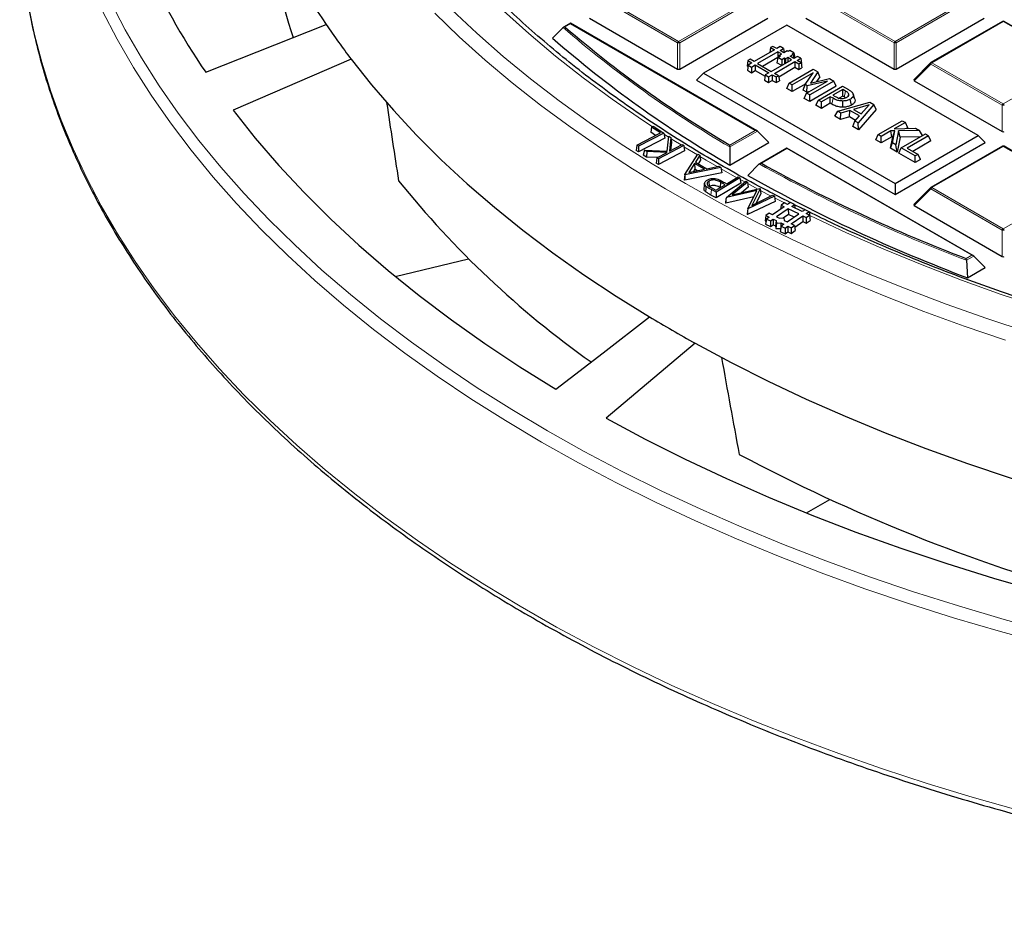
# Model space of a CAD drawing. Units: millimetres. Extents: x 0 to 420, y 0 to 297.
# Drawn here: x 224 to 270, y 134 to 176 of the extents above; entities that cross this region are included whole.
import ezdxf

# ---------------------------------------------------------------- set-up
doc = ezdxf.new("R2010")
doc.units = ezdxf.units.MM

msp = doc.modelspace()

# ---------------------------------------------------------------- linework, layer by layer
at = {"color": 8, "linetype": 'Continuous', "lineweight": 18}
for p, q in [((254.5549, 175.1311), (251.1941, 177.0713)), ((251.2431, 177.1322), (254.6039, 175.1921)), ((254.6039, 175.1921), (257.9648, 177.1322)), ((258.0137, 177.0713), (254.6529, 175.1311)), ((264.7373, 175.1311), (261.3765, 177.0713)), ((261.4254, 177.1322), (264.7863, 175.1921)), ((264.7863, 175.1921), (268.1471, 177.1322)), ((268.1961, 177.0713), (264.8353, 175.1311)), ((269.8774, 176.1333), (266.5166, 174.1932)), ((273.2383, 174.1932), (269.8774, 176.1333)), ((249.5128, 176.0298), (249.2532, 175.8799)), ((249.2532, 175.8799), (249.2788, 175.8577)), ((258.2097, 171.0091), (249.5128, 176.0298)), ((254.5549, 173.8947), (254.5549, 175.1311)), ((254.6529, 175.1311), (254.6529, 173.8947)), ((264.7373, 173.8947), (264.7373, 175.1311)), ((264.8353, 175.1311), (264.8353, 173.8947)), ((266.5166, 174.1932), (269.8774, 172.253)), ((269.8774, 172.253), (273.2383, 174.1932)), ((266.4676, 174.1322), (265.6838, 173.3483)), ((269.8284, 172.1921), (266.4676, 174.1322)), ((261.8107, 172.2427), (261.8671, 172.5207)), ((269.8284, 170.9557), (269.8284, 172.1921)), ((258.3077, 170.9765), (257.0131, 170.2291)), ((257.0139, 170.3188), (258.2097, 171.0091)), ((254.1336, 170.6893), (253.9192, 170.8258)), ((255.4869, 169.8557), (254.8554, 170.2387)), ((259.6951, 170.1516), (258.4993, 169.4613)), ((268.392, 165.131), (259.6951, 170.1516)), ((269.8774, 170.2552), (266.5166, 168.315)), ((273.2383, 168.315), (269.8774, 170.2552)), ((257.3487, 168.7825), (256.6066, 169.2006)), ((257.7129, 168.5818), (257.4994, 168.6991)), ((256.1449, 168.2203), (256.1266, 167.9645)), ((258.3322, 168.2472), (257.8521, 168.5059)), ((258.9553, 167.9186), (258.4452, 168.187)), ((266.4676, 168.2541), (265.6838, 167.4702)), ((269.8284, 166.3139), (266.4676, 168.2541)), ((266.5166, 168.315), (269.8774, 166.3749)), ((269.8774, 166.3749), (273.2383, 168.315)), ((259.6489, 167.5622), (259.1198, 167.8332)), ((269.8284, 165.0775), (269.8284, 166.3139)), ((268.1325, 164.9812), (268.392, 165.131)), ((268.49, 165.0983), (268.1414, 164.8971))]:
    msp.add_line(p, q, dxfattribs=at)
at = {"color": 7, "linetype": 'Continuous', "lineweight": 25}
for p, q in [((249.5128, 176.0568), (249.1809, 175.8652)), ((258.2897, 170.99), (249.5128, 176.0568)), ((249.5128, 176.0298), (249.5128, 176.0568)), ((250.4103, 176.2874), (254.5549, 173.8947)), ((254.6529, 173.8947), (258.7976, 176.2874)), ((260.5926, 176.2874), (264.7373, 173.8947)), ((264.8353, 173.8947), (268.9799, 176.2874)), ((269.8374, 176.1373), (266.4766, 174.1971)), ((273.2783, 174.1971), (269.9174, 176.1373)), ((232.361, 173.7408), (238.0269, 175.9897)), ((249.1641, 175.8524), (248.6749, 175.3421)), ((259.6951, 175.9639), (255.7791, 173.7032)), ((268.7023, 170.7642), (259.6951, 175.9639)), ((259.1158, 174.7965), (258.1594, 174.2444)), ((259.2731, 174.7057), (258.3167, 174.1536)), ((258.9286, 174.9046), (258.8927, 174.6677)), ((259.0314, 174.9639), (258.9286, 174.9046)), ((258.9286, 174.9046), (259.1158, 174.7965)), ((259.2186, 174.8558), (259.0314, 174.9639)), ((259.3882, 174.9538), (259.2186, 174.8558)), ((259.4496, 174.6038), (259.2731, 174.7057)), ((259.2731, 174.7057), (259.2731, 174.4417)), ((259.3759, 174.765), (259.5455, 174.863)), ((259.552, 174.6634), (259.3759, 174.765)), ((259.5455, 174.863), (259.3882, 174.9538)), ((259.5455, 174.863), (259.5739, 174.676)), ((259.7063, 174.7525), (259.552, 174.6634)), ((259.7564, 174.7236), (259.7063, 174.7525)), ((259.8369, 174.77), (259.7564, 174.7236)), ((260.0302, 174.6584), (259.8369, 174.77)), ((259.9497, 174.6119), (260.0302, 174.6584)), ((260.0302, 174.6584), (260.0664, 174.4196)), ((239.1953, 174.3613), (233.6429, 171.9541)), ((257.8657, 174.291), (257.8286, 174.046)), ((257.9722, 174.3525), (257.8657, 174.291)), ((257.8657, 174.291), (258.0529, 174.1829)), ((258.0529, 174.1829), (257.8783, 174.0821)), ((258.1594, 174.2444), (257.9722, 174.3525)), ((259.2684, 174.4366), (258.5475, 174.0204)), ((258.9612, 173.7816), (259.9176, 174.3336)), ((259.1185, 173.6908), (260.0748, 174.2428)), ((259.2688, 174.4392), (259.2316, 174.1942)), ((259.4539, 174.066), (259.2316, 174.1942)), ((259.2688, 174.4392), (259.3915, 174.51)), ((259.4566, 174.3308), (259.2688, 174.4392)), ((259.3393, 174.5401), (259.3293, 174.4742)), ((259.3393, 174.5401), (259.4496, 174.6038)), ((259.3915, 174.51), (259.3393, 174.5401)), ((259.5793, 174.4016), (259.4566, 174.3308)), ((259.4566, 174.3308), (259.4566, 174.0676)), ((259.6324, 174.371), (259.5793, 174.4016)), ((259.5793, 174.4016), (259.5793, 174.1384)), ((259.7427, 174.4346), (259.6324, 174.371)), ((259.6324, 174.371), (259.6324, 174.169)), ((259.9176, 174.3336), (259.7427, 174.4346)), ((259.7427, 174.4346), (259.7427, 174.2327)), ((259.8455, 174.494), (259.9998, 174.583)), ((260.0204, 174.393), (259.8455, 174.494)), ((259.9998, 174.583), (259.9497, 174.6119)), ((259.9998, 174.583), (260.0279, 174.3974)), ((260.19, 174.4909), (260.0204, 174.393)), ((260.0748, 174.2428), (260.2621, 174.1348)), ((260.0748, 174.2428), (260.0748, 173.9765)), ((260.1777, 174.3022), (260.3473, 174.4001)), ((260.3649, 174.1941), (260.1777, 174.3022)), ((260.3473, 174.4001), (260.19, 174.4909)), ((260.2621, 174.1348), (260.3649, 174.1941)), ((260.3473, 174.4001), (260.3844, 174.1552)), ((260.3649, 174.1941), (260.402, 173.9492)), ((266.46, 174.1844), (265.6712, 173.3955)), ((257.8286, 174.046), (257.8693, 174.0225)), ((257.8783, 174.0821), (257.8412, 173.8372)), ((257.8412, 173.8372), (258.0356, 173.7249)), ((257.8783, 174.0821), (258.0356, 173.9913)), ((258.0356, 173.9913), (258.2102, 174.0921)), ((258.0356, 173.9913), (258.0356, 173.7249)), ((258.0356, 173.7249), (258.2102, 173.8257)), ((258.2102, 174.0921), (258.8546, 173.72)), ((258.2102, 174.0921), (258.2102, 173.8257)), ((258.2102, 173.8257), (258.6711, 173.5596)), ((258.3167, 174.1536), (258.9612, 173.7816)), ((258.8546, 173.72), (258.6801, 173.6193)), ((259.3127, 173.5365), (260.0748, 173.9765)), ((259.8097, 173.2289), (260.941, 173.8821)), ((260.0748, 173.9765), (260.2621, 173.8684)), ((260.2621, 174.1348), (260.2621, 173.8684)), ((260.2621, 173.8684), (260.402, 173.9492)), ((260.3719, 174.1479), (260.3844, 174.1552)), ((261.1482, 173.7624), (260.8014, 173.2385)), ((260.941, 173.8821), (261.1482, 173.7624)), ((261.2419, 173.529), (261.1482, 173.7624)), ((255.7791, 173.7032), (255.4525, 173.3766)), ((255.4525, 173.3766), (264.7863, 167.9883)), ((255.7791, 173.7032), (264.7863, 168.5035)), ((258.6801, 173.6193), (258.643, 173.3743)), ((258.643, 173.3743), (258.8374, 173.2621)), ((258.6801, 173.6193), (258.8374, 173.5285)), ((258.8374, 173.5285), (259.0119, 173.6292)), ((258.8374, 173.5285), (258.8374, 173.2621)), ((258.8374, 173.2621), (259.0119, 173.3629)), ((259.0119, 173.6292), (259.1992, 173.5212)), ((259.0119, 173.6292), (259.0119, 173.3629)), ((259.0119, 173.3629), (259.1992, 173.2548)), ((259.3057, 173.5827), (259.1185, 173.6908)), ((259.1992, 173.5212), (259.3057, 173.5827)), ((259.1992, 173.5212), (259.1992, 173.2548)), ((259.1992, 173.2548), (259.3428, 173.3377)), ((259.3057, 173.5827), (259.3428, 173.3377)), ((260.9285, 173.7095), (259.9529, 173.1463)), ((260.5582, 173.1606), (260.9285, 173.7095)), ((260.626, 172.7577), (261.6016, 173.3209)), ((261.6016, 173.3209), (260.6486, 173.1084)), ((261.9006, 173.3281), (260.7692, 172.675)), ((260.8014, 173.2385), (261.6994, 173.4443)), ((261.2419, 173.529), (261.094, 173.3055)), ((261.6994, 173.4443), (261.9006, 173.3281)), ((262.0142, 173.0832), (261.9006, 173.3281)), ((265.6838, 173.3483), (269.8284, 170.9557)), ((259.696, 172.984), (259.8097, 173.2289)), ((259.9529, 172.8357), (259.696, 172.984)), ((259.9529, 173.1463), (259.8097, 173.2289)), ((260.5853, 173.2007), (259.9529, 172.8357)), ((259.9529, 172.8357), (259.9529, 173.1463)), ((260.4642, 172.9042), (260.5582, 173.1606)), ((260.6287, 172.8093), (260.4642, 172.9042)), ((260.6486, 173.1084), (260.5582, 173.1606)), ((260.6287, 172.8093), (260.6486, 173.1084)), ((260.7698, 172.8407), (260.6287, 172.8093)), ((262.0142, 173.0832), (260.7692, 172.3644)), ((261.1788, 172.4386), (262.3101, 173.0917)), ((262.3245, 172.9346), (261.8662, 172.6701)), ((262.3101, 173.0917), (262.595, 172.9272)), ((262.4516, 172.8612), (262.3245, 172.9346)), ((262.3245, 172.624), (262.3245, 172.9346)), ((260.5123, 172.5127), (260.626, 172.7577)), ((260.7692, 172.3644), (260.5123, 172.5127)), ((260.7692, 172.675), (260.626, 172.7577)), ((260.7692, 172.3644), (260.7692, 172.675)), ((261.0651, 172.1936), (261.1788, 172.4386)), ((261.322, 172.3559), (261.1788, 172.4386)), ((261.7373, 172.5956), (261.322, 172.3559)), ((261.322, 172.0453), (261.322, 172.3559)), ((261.8671, 172.5207), (261.7373, 172.5956)), ((261.7373, 172.2851), (261.7373, 172.5956)), ((261.8662, 172.6701), (261.9707, 172.6097)), ((262.0896, 171.9128), (263.607, 172.3431)), ((262.3245, 172.624), (262.1585, 172.5282)), ((262.3944, 172.5837), (262.3245, 172.624)), ((262.3275, 172.0998), (262.3278, 172.3912)), ((262.739, 172.2019), (262.682, 172.4796)), ((262.899, 172.4783), (262.8199, 172.715)), ((263.607, 172.3431), (263.7945, 172.2348)), ((261.322, 172.0453), (261.0651, 172.1936)), ((261.7373, 172.2851), (261.322, 172.0453)), ((261.8107, 172.2427), (261.7373, 172.2851)), ((261.9533, 171.6808), (262.0896, 171.9128)), ((262.2409, 171.8254), (262.0896, 171.9128)), ((262.6593, 171.9476), (262.2409, 171.8254)), ((262.6436, 171.6461), (262.6593, 171.9476)), ((263.1093, 171.6879), (262.6593, 171.9476)), ((263.5636, 172.2103), (262.8307, 171.9975)), ((262.8307, 171.9975), (263.1959, 171.7867)), ((263.7945, 172.2348), (263.0491, 171.3588)), ((263.892, 171.9992), (263.0717, 171.0352)), ((263.1959, 171.7867), (263.5636, 172.2103)), ((263.892, 171.9992), (263.7945, 172.2348)), ((262.2252, 171.5239), (261.9533, 171.6808)), ((262.2252, 171.5239), (262.2409, 171.8254)), ((262.6436, 171.6461), (262.2252, 171.5239)), ((262.9288, 171.4815), (262.6436, 171.6461)), ((262.7999, 171.1921), (262.8978, 171.4462)), ((262.8978, 171.4462), (263.1093, 171.6879)), ((263.0491, 171.3588), (262.8978, 171.4462)), ((263.219, 171.8133), (263.1729, 171.7999)), ((263.9972, 170.8115), (265.1285, 171.4647)), ((265.1285, 171.4647), (265.2718, 171.382)), ((253.3264, 171.1642), (253.2893, 170.9204)), ((253.3264, 171.1642), (253.4066, 171.206)), ((253.7536, 170.8904), (253.3264, 171.1642)), ((253.4066, 171.206), (253.9106, 170.883)), ((258.3077, 170.9765), (258.8466, 170.4376)), ((263.0717, 171.0352), (262.7999, 171.1921)), ((263.0717, 171.0352), (263.0491, 171.3588)), ((264.5924, 170.9898), (264.1404, 170.7289)), ((264.7701, 170.9945), (264.5924, 170.9898)), ((264.6272, 170.6993), (264.5924, 170.9898)), ((264.6609, 170.4284), (264.7701, 170.9945)), ((264.6798, 170.7007), (264.7701, 170.9945)), ((265.2718, 171.382), (264.7463, 171.0787)), ((264.7463, 171.0787), (265.7495, 171.1062)), ((264.9491, 170.9849), (264.8278, 170.332)), ((265.9305, 171.0017), (264.9491, 170.9849)), ((265.0215, 170.6947), (264.9491, 170.9849)), ((265.3854, 171.137), (265.2718, 171.382)), ((265.3854, 171.137), (265.3112, 171.0942)), ((265.7495, 171.1062), (265.9305, 171.0017)), ((266.0844, 170.7664), (265.9305, 171.0017)), ((252.6374, 170.3104), (253.7536, 170.8904)), ((253.9477, 170.6369), (252.7122, 169.9948)), ((253.9106, 170.883), (252.7142, 170.2612)), ((253.523, 170.7706), (253.2893, 170.9204)), ((253.9106, 170.883), (253.9477, 170.6369)), ((254.0581, 170.0313), (254.1392, 170.7383)), ((254.1392, 170.7383), (254.2409, 170.6754)), ((254.2409, 170.6754), (254.1678, 170.0283)), ((254.2409, 170.6754), (254.2678, 170.436)), ((263.8835, 170.5666), (263.9972, 170.8115)), ((264.1404, 170.4183), (263.8835, 170.5666)), ((264.1404, 170.7289), (263.9972, 170.8115)), ((264.1404, 170.4183), (264.1404, 170.7289)), ((264.6272, 170.6993), (264.1404, 170.4183)), ((264.5767, 170.1664), (264.6798, 170.7007)), ((264.6798, 170.7007), (264.6272, 170.6993)), ((264.7863, 168.5035), (268.7023, 170.7642)), ((265.0215, 170.6947), (264.8898, 169.9856)), ((265.9889, 170.7113), (265.0215, 170.6947)), ((265.0799, 170.1865), (266.2112, 170.8396)), ((266.3544, 170.757), (265.352, 170.1783)), ((266.4681, 170.512), (265.621, 170.023)), ((266.2112, 170.8396), (266.3544, 170.757)), ((266.4681, 170.512), (266.3544, 170.757)), ((268.7023, 170.7642), (269.0289, 170.4376)), ((252.6374, 170.3104), (252.6004, 170.0666)), ((252.7122, 169.9948), (252.6004, 170.0666)), ((252.7142, 170.2612), (252.6374, 170.3104)), ((252.7142, 170.2612), (252.7122, 169.9948)), ((253.004, 170.0737), (252.9393, 169.8465)), ((253.1056, 170.0108), (253.004, 170.0737)), ((253.004, 170.0737), (254.0581, 170.0313)), ((253.1056, 170.0108), (253.0935, 169.7511)), ((254.0674, 169.9743), (253.1056, 170.0108)), ((254.8832, 170.0549), (253.6632, 169.3984)), ((254.8461, 170.3006), (253.6645, 169.6647)), ((254.1678, 170.0283), (254.766, 170.3502)), ((254.2678, 170.436), (254.2253, 170.0593)), ((254.766, 170.3502), (254.8461, 170.3006)), ((254.8461, 170.3006), (254.8832, 170.0549)), ((257.01, 169.3773), (258.8466, 170.4376)), ((257.0131, 170.2291), (257.01, 169.3773)), ((259.6951, 170.1787), (258.4192, 169.4421)), ((268.472, 165.1119), (259.6951, 170.1787)), ((259.6951, 170.1516), (259.6951, 170.1787)), ((264.5767, 170.1664), (264.6609, 170.4284)), ((264.8898, 169.9856), (264.5767, 170.1664)), ((264.8278, 170.332), (264.6609, 170.4284)), ((264.7863, 167.9883), (269.0289, 170.4376)), ((264.8898, 169.9856), (264.8278, 170.332)), ((264.9662, 169.9416), (265.0799, 170.1865)), ((265.7386, 169.8062), (265.0799, 170.1865)), ((265.352, 170.1783), (265.8675, 169.8806)), ((269.8374, 170.2591), (266.4766, 168.319)), ((273.2783, 168.319), (269.9174, 170.2591)), ((253.0935, 169.7511), (252.9393, 169.8465)), ((253.6159, 169.7313), (253.0935, 169.7511)), ((253.5844, 169.7143), (253.5473, 169.4701)), ((253.5844, 169.7143), (254.0674, 169.9743)), ((253.6645, 169.6647), (253.5844, 169.7143)), ((253.6645, 169.6647), (253.6632, 169.3984)), ((254.8956, 168.9275), (255.5138, 169.8979)), ((255.6004, 169.8477), (255.3942, 169.5157)), ((255.5138, 169.8979), (255.6004, 169.8477)), ((255.6307, 169.6066), (255.5265, 169.4388)), ((255.6004, 169.8477), (255.6307, 169.6066)), ((265.7386, 169.4956), (264.9662, 169.9416)), ((265.8675, 169.8806), (265.7386, 169.8062)), ((265.7386, 169.4956), (265.7386, 169.8062)), ((265.9812, 169.6357), (265.7386, 169.4956)), ((265.9812, 169.6357), (265.8675, 169.8806)), ((253.6632, 169.3984), (253.5473, 169.4701)), ((256.5933, 169.2705), (254.901, 168.9244)), ((255.3519, 169.451), (255.0881, 169.0349)), ((255.0881, 169.0349), (255.814, 169.1825)), ((255.3623, 169.1785), (255.2984, 169.0777)), ((255.814, 169.1825), (255.3519, 169.451)), ((255.3519, 169.451), (255.3623, 169.1785)), ((255.4743, 169.1134), (255.3623, 169.1785)), ((255.3942, 169.5157), (255.9264, 169.2062)), ((255.9264, 169.2062), (256.5025, 169.3234)), ((256.5025, 169.3234), (256.5933, 169.2705)), ((256.5933, 169.2705), (256.6411, 169.0193)), ((258.4005, 169.4282), (257.8585, 168.8875)), ((254.8956, 168.9275), (254.8652, 168.6788)), ((254.8941, 168.6619), (254.8652, 168.6788)), ((256.6411, 169.0193), (254.8941, 168.6619)), ((254.901, 168.9244), (254.8941, 168.6619)), ((254.901, 168.9244), (254.8956, 168.9275)), ((256.0288, 168.6208), (256.0477, 168.3653)), ((257.4885, 168.7712), (256.3657, 168.0977)), ((256.849, 167.8491), (257.7595, 168.6214)), ((256.8673, 168.4937), (257.4061, 168.8169)), ((257.4061, 168.8169), (257.4885, 168.7712)), ((257.4885, 168.7712), (257.5256, 168.5266)), ((257.7595, 168.6214), (257.8418, 168.5781)), ((255.8231, 168.5231), (255.7969, 168.2791)), ((256.1279, 168.318), (256.3598, 168.1892)), ((256.3657, 168.0977), (256.1449, 168.2203)), ((256.3598, 168.1892), (256.79, 168.4473)), ((257.5256, 168.5266), (256.3664, 167.8313)), ((256.5697, 168.5725), (256.5515, 168.3166)), ((256.5621, 168.3106), (256.5515, 168.3166)), ((256.79, 168.4473), (256.5697, 168.5725)), ((256.7625, 168.5518), (256.8673, 168.4937)), ((258.2865, 168.1758), (256.849, 167.8491)), ((257.8418, 168.5781), (257.1207, 167.9745)), ((257.1207, 167.9745), (258.4284, 168.2688)), ((257.8764, 168.3354), (257.5647, 168.0744)), ((257.8418, 168.5781), (257.8764, 168.3354)), ((257.8587, 167.3168), (258.2865, 168.1758)), ((258.4356, 168.265), (258.0463, 167.4797)), ((258.4284, 168.2688), (258.4356, 168.265)), ((258.4356, 168.265), (258.4653, 168.0249)), ((264.7863, 168.5035), (264.7863, 167.9883)), ((266.46, 168.3063), (265.6712, 167.5173)), ((256.3664, 167.8313), (256.1266, 167.9645)), ((256.3657, 168.0977), (256.3664, 167.8313)), ((256.828, 167.7658), (256.8039, 167.5929)), ((258.1398, 167.8812), (256.8241, 167.5822)), ((256.828, 167.7658), (256.8241, 167.5822)), ((256.849, 167.8491), (256.828, 167.7658)), ((259.1071, 167.9112), (257.8587, 167.3168)), ((258.0463, 167.4797), (259.0271, 167.9533)), ((258.4653, 168.0249), (258.2418, 167.5741)), ((259.0271, 167.9533), (259.1071, 167.9112)), ((259.1071, 167.9112), (259.1471, 167.6656)), ((256.8241, 167.5822), (256.8039, 167.5929)), ((259.1471, 167.6656), (257.8435, 167.0449)), ((257.8587, 167.3168), (257.8441, 167.2303)), ((259.5733, 167.4119), (259.0231, 167.0361)), ((259.7624, 167.3197), (259.2121, 166.9438)), ((259.4206, 167.4865), (259.3907, 167.2872)), ((259.5804, 167.5956), (259.4206, 167.4865)), ((259.4206, 167.4865), (259.5733, 167.4119)), ((259.7331, 167.5211), (259.5804, 167.5956)), ((259.8622, 167.6092), (259.7331, 167.5211)), ((260.2607, 167.0766), (259.7624, 167.3197)), ((259.7624, 167.3197), (259.7655, 167.0534)), ((260.0512, 167.517), (259.8622, 167.6092)), ((259.9221, 167.4288), (260.0512, 167.517)), ((260.4205, 167.1857), (259.9221, 167.4288)), ((260.0512, 167.517), (260.0761, 167.3537)), ((260.5496, 167.2739), (260.4205, 167.1857)), ((260.7386, 167.1816), (260.5496, 167.2739)), ((265.6838, 167.4702), (269.8284, 165.0775)), ((257.8441, 167.2303), (257.8234, 167.0556)), ((257.8435, 167.0449), (257.8234, 167.0556)), ((257.8441, 167.2303), (257.8435, 167.0449)), ((258.7105, 167.0015), (258.6736, 166.7547)), ((258.7342, 166.8388), (258.6972, 166.592)), ((258.8703, 167.1106), (258.7105, 167.0015)), ((258.7105, 167.0015), (258.8633, 166.9269)), ((258.8633, 166.9269), (258.7342, 166.8388)), ((258.7342, 166.8388), (258.9232, 166.7465)), ((259.0231, 167.0361), (258.8703, 167.1106)), ((258.9232, 166.7465), (259.0523, 166.8347)), ((259.0523, 166.8347), (259.1876, 166.7687)), ((259.0523, 166.8347), (259.0554, 166.5684)), ((259.1876, 166.7687), (259.1624, 166.5162)), ((259.1876, 166.7687), (259.2053, 166.6474)), ((259.2121, 166.9438), (259.3474, 166.8778)), ((259.3474, 166.8778), (259.5575, 166.888)), ((259.7655, 167.0534), (259.5208, 166.8862)), ((259.5575, 166.888), (259.5752, 166.7667)), ((259.7105, 166.7007), (260.2607, 167.0766)), ((260.0346, 166.9221), (259.7655, 167.0534)), ((259.8995, 166.6085), (260.4498, 166.9843)), ((260.4498, 166.9843), (260.6025, 166.9098)), ((260.4498, 166.9843), (260.4529, 166.718)), ((260.6025, 166.9098), (260.7623, 167.0189)), ((260.6025, 166.9098), (260.6056, 166.6435)), ((260.6056, 166.6435), (260.7993, 166.7758)), ((260.6095, 167.0935), (260.7386, 167.1816)), ((260.7623, 167.0189), (260.6095, 167.0935)), ((260.7386, 167.1816), (260.7756, 166.9385)), ((260.7623, 167.0189), (260.7993, 166.7758)), ((260.7746, 166.9378), (260.7756, 166.9385)), ((258.6736, 166.7547), (258.7183, 166.7329)), ((258.6972, 166.592), (258.9263, 166.4802)), ((258.9232, 166.7465), (258.9263, 166.4802)), ((258.9263, 166.4802), (259.0554, 166.5684)), ((259.0554, 166.5684), (259.1624, 166.5162)), ((259.1624, 166.5162), (259.1813, 166.3861)), ((259.2053, 166.6474), (259.1813, 166.3861)), ((259.1813, 166.3861), (259.4056, 166.3969)), ((259.2053, 166.6474), (259.4154, 166.6576)), ((259.4216, 166.5034), (259.3846, 166.2566)), ((259.4154, 166.6576), (259.4071, 166.4067)), ((259.4154, 166.6576), (259.5507, 166.5916)), ((259.5507, 166.5916), (259.4216, 166.5034)), ((259.4216, 166.5034), (259.6106, 166.4112)), ((259.5752, 166.7667), (259.7105, 166.7007)), ((259.6106, 166.4112), (259.7397, 166.4993)), ((259.6106, 166.4112), (259.6137, 166.1448)), ((259.7397, 166.4993), (259.7428, 166.233)), ((259.7397, 166.4993), (259.8925, 166.4248)), ((259.8925, 166.4248), (260.0522, 166.5339)), ((259.8925, 166.4248), (259.8956, 166.1585)), ((260.0522, 166.5339), (259.8995, 166.6085)), ((260.0522, 166.5339), (260.0892, 166.2908)), ((260.0646, 166.4528), (260.4529, 166.718)), ((260.4529, 166.718), (260.6056, 166.6435)), ((259.3846, 166.2566), (259.6137, 166.1448)), ((259.6137, 166.1448), (259.7428, 166.233)), ((259.7428, 166.233), (259.8956, 166.1585)), ((259.8956, 166.1585), (260.0892, 166.2908)), ((241.2719, 164.1387), (244.7219, 164.9636)), ((268.49, 165.0983), (269.0289, 164.5594)), ((268.1414, 164.8971), (268.191, 164.0757)), ((268.191, 164.0757), (269.0289, 164.5594)), ((255.3883, 160.9896), (251.2002, 157.464)), ((260.62, 153.0084), (261.7149, 153.6404))]:
    msp.add_line(p, q, dxfattribs=at)
at = {"color": 8, "linetype": 'Continuous', "lineweight": 18, "flags": 128}
for points in [[(224.0054, 176.9665), (224.2873, 175.5873), (224.6392, 174.2134), (225.0608, 172.846), (225.5517, 171.4864), (226.1116, 170.1357), (226.74, 168.7951), (227.4362, 167.4657), (228.1997, 166.1486), (229.0299, 164.8451), (229.926, 163.5562), (230.8873, 162.2831), (231.9129, 161.0267), (233.002, 159.7883), (234.1535, 158.5689), (235.3666, 157.3696), (236.6401, 156.1913), (237.973, 155.0351), (239.3641, 153.902), (240.8123, 152.7929), (242.3162, 151.7089), (243.8746, 150.6508), (245.4861, 149.6196), (247.1494, 148.6162), (248.863, 147.6414), (250.6254, 146.696), (252.4351, 145.7809), (254.2906, 144.8969), (256.1903, 144.0447), (258.1324, 143.225), (260.1154, 142.4386), (262.1376, 141.6862), (264.1971, 140.9684), (266.2922, 140.2858), (268.4212, 139.6389), (270.5821, 139.0285)], [(227.8755, 177.0708), (228.5705, 175.737), (229.3342, 174.4158), (230.1661, 173.1083), (231.0652, 171.8158), (232.0308, 170.5394), (233.0621, 169.2802), (234.1581, 168.0394), (235.3179, 166.818), (236.5404, 165.6172), (237.8244, 164.438), (239.169, 163.2815), (240.5728, 162.1487), (242.0347, 161.0407), (243.5532, 159.9583), (245.1272, 158.9026), (246.755, 157.8746), (248.4354, 156.8751), (250.1667, 155.905), (251.9475, 154.9653), (253.7762, 154.0566), (255.651, 153.18), (257.5705, 152.3361), (259.5327, 151.5256), (261.536, 150.7494), (263.5786, 150.0081), (265.6587, 149.3024), (267.7744, 148.6328), (269.9238, 148.0001), (272.105, 147.4047)], [(227.4902, 176.6427), (228.1887, 175.3023), (228.9563, 173.9745), (229.7922, 172.6606), (230.6958, 171.3616), (231.6662, 170.0789), (232.7026, 168.8135), (233.8041, 167.5665), (234.9696, 166.339), (236.1981, 165.1323), (237.4886, 163.9472), (238.8398, 162.785), (240.2506, 161.6466), (241.7197, 160.533), (243.2458, 159.4453), (244.8275, 158.3844), (246.4635, 157.3512), (248.1522, 156.3468), (249.8921, 155.3719), (251.6817, 154.4275), (253.5195, 153.5143), (255.4036, 152.6333), (257.3326, 151.7852), (259.3046, 150.9708), (261.3178, 150.1907), (263.3706, 149.4457), (265.461, 148.7365), (267.5872, 148.0636), (269.7472, 147.4277), (271.9392, 146.8294)], [(243.1293, 176.526), (244.2855, 175.4106), (245.5015, 174.3165), (246.7762, 173.2449), (248.1083, 172.1968), (249.4964, 171.1733), (250.9393, 170.1754), (252.4355, 169.2039), (253.9836, 168.2599), (255.5821, 167.3443), (257.2293, 166.458), (258.9237, 165.6019), (260.6636, 164.7767), (262.4474, 163.9834), (264.2732, 163.2226), (266.1393, 162.4951), (268.0439, 161.8017), (269.9852, 161.1429)], [(243.9396, 176.6836), (245.1139, 175.5774), (246.3477, 174.4931), (247.6399, 173.4316), (248.9892, 172.3941), (250.3944, 171.3816), (251.8539, 170.3951), (253.3663, 169.4355), (254.9303, 168.5039), (256.5441, 167.601), (258.2063, 166.7279), (259.9152, 165.8853), (261.6691, 165.0741), (263.4662, 164.2951), (265.3049, 163.5491), (267.1832, 162.8369), (269.0994, 162.159), (271.0515, 161.5162)], [(253.3653, 171.1844), (252.9047, 171.4894), (251.4841, 172.4706), (250.1184, 173.4775), (248.809, 174.509), (247.5572, 175.5641), (246.3643, 176.6417)], [(266.4676, 174.1322), (266.4621, 174.1423), (266.458, 174.152), (266.4555, 174.161), (266.4546, 174.1692), (266.4555, 174.1762), (266.458, 174.1819), (266.46, 174.1844)], [(262.3944, 172.5837), (262.4189, 172.7027), (262.4516, 172.8612)], [(254.7172, 170.324), (254.3787, 170.5347), (254.2474, 170.6173)], [(256.4214, 169.3069), (255.9047, 169.6077), (255.6086, 169.783)], [(266.4676, 168.2541), (266.4621, 168.2642), (266.458, 168.2738), (266.4555, 168.2829), (266.4546, 168.291), (266.4555, 168.298), (266.458, 168.3037), (266.46, 168.3063)], [(271.7044, 162.6522), (269.7864, 163.292), (267.9047, 163.9669), (266.0612, 164.676), (264.2578, 165.4186), (262.4963, 166.1941), (260.7786, 167.0016), (260.765, 167.0082)]]:
    msp.add_lwpolyline(points, dxfattribs=at)
at = {"color": 7, "linetype": 'Continuous', "lineweight": 25, "flags": 128}
for points in [[(239.1953, 174.3613), (240.1569, 173.15), (241.1848, 171.9569), (242.2781, 170.7834), (243.4356, 169.6306), (244.6561, 168.4996), (245.9385, 167.3917), (247.2813, 166.3079), (248.6833, 165.2494), (250.1429, 164.2172), (251.6588, 163.2124), (253.2294, 162.236)], [(262.5821, 172.6183), (262.5825, 172.6195), (262.6129, 172.7175)], [(233.6429, 171.9541), (234.6841, 170.6433), (235.797, 169.3523), (236.9805, 168.0823), (238.2334, 166.8348), (239.5544, 165.6109), (240.9422, 164.4118), (242.3954, 163.2389), (243.9124, 162.0932), (245.4919, 160.976), (247.1321, 159.8884), (248.8314, 158.8314)], [(255.8878, 168.3826), (255.8767, 168.2561), (255.8656, 168.1295)], [(248.8314, 158.8314), (251.0518, 160.5502), (253.2294, 162.236)], [(255.3883, 160.9896), (257.0797, 160.0829), (258.8203, 159.2078), (260.6083, 158.3652), (262.4419, 157.5558), (264.3192, 156.7806), (266.2383, 156.0403), (268.1974, 155.3357), (270.1943, 154.6674), (272.2271, 154.0363), (274.2937, 153.4429), (276.3921, 152.8877)], [(251.2002, 157.464), (253.0311, 156.483), (254.9151, 155.5361), (256.8503, 154.6243), (258.8349, 153.7484), (260.8666, 152.9095), (262.9436, 152.1084), (265.0637, 151.3457), (267.2248, 150.6224), (269.4246, 149.9392), (271.6609, 149.2967), (273.9316, 148.6956)]]:
    msp.add_lwpolyline(points, dxfattribs=at)
at = {"color": 7, "linetype": 'Continuous', "lineweight": 25}
for centre, radius, start, end in [((261.3552, 192.1563), 28.3826, 190.38196, 214.72219), ((257.9844, 191.4205), 31.1309, 192.38885, 214.60496), ((259.8677, 183.5131), 24.7641, 186.24151, 199.16521), ((269.8774, 176.068), 0.08, 60.00269, 119.99731), ((267.4373, 195.8583), 35.4927, 214.0416, 217.27739), ((284.3343, 216.642), 53.7796, 229.31976, 239.46884), ((284.226, 216.2144), 54.1703, 228.98291, 239.84006), ((266.5166, 174.1278), 0.08, 119.99731, 135.00155), ((269.8774, 170.1899), 0.08, 60.00269, 119.99731), ((294.4524, 234.1712), 74.027, 240.943256, 249.173187), ((276.7132, 197.0439), 45.2986, 218.82933, 234.61569), ((294.3594, 233.7679), 74.4432, 240.638449, 249.419574), ((266.5166, 168.2497), 0.08, 119.99731, 135.00155), ((288.4446, 220.7431), 68.2876, 238.956472, 241.04816), ((297.0318, 230.3807), 84.4659, 242.056256, 254.281048)]:
    msp.add_arc(centre, radius, start, end, dxfattribs=at)
at = {"color": 8, "linetype": 'Continuous', "lineweight": 18}
for centre, radius, start, end in [((269.854, 176.1004), 0.0404, 54.53278, 114.15676), ((269.9009, 176.1004), 0.0404, 65.84324, 125.46722), ((284.3082, 216.6171), 53.8225, 229.23476, 239.52713), ((254.6702, 175.0887), 0.1228, 122.63797, 159.77289), ((254.6039, 174.1182), 1.0141, 87.23102, 92.76898), ((254.5377, 175.0887), 0.1228, 20.22711, 57.36203), ((264.8525, 175.0887), 0.1228, 122.63797, 159.77289), ((264.7863, 174.1182), 1.0141, 87.23102, 92.76898), ((264.72, 175.0887), 0.1228, 20.22711, 57.36203), ((266.5828, 174.0898), 0.1228, 122.63797, 159.77289), ((266.4932, 174.1602), 0.0404, 54.53278, 114.15676), ((269.9437, 172.1496), 0.1228, 122.63797, 159.77289), ((269.8774, 171.1791), 1.0141, 87.23102, 92.76898), ((269.8112, 172.1496), 0.1228, 20.22711, 57.36203), ((269.854, 170.2223), 0.0404, 54.53278, 114.15676), ((269.9009, 170.2223), 0.0404, 65.84324, 125.46722), ((294.438, 234.1645), 74.0911, 240.896123, 249.211265), ((266.5828, 168.2116), 0.1228, 122.63797, 159.77289), ((266.4932, 168.2821), 0.0404, 54.53278, 114.15676), ((269.9437, 166.2715), 0.1228, 122.63797, 159.77289), ((269.8774, 165.301), 1.0141, 87.23102, 92.76898), ((269.8112, 166.2715), 0.1228, 20.22711, 57.36203)]:
    msp.add_arc(centre, radius, start, end, dxfattribs=at)
at = {"color": 7, "linetype": 'Continuous', "lineweight": 25}
for centre, major_axis, ratio, start_param, end_param in [((254.6039, 173.9419), (0.08, 0), 0.7452752, 4.0533309, 5.371447), ((264.7863, 173.9419), (0.08, 0), 0.7452752, 4.0533309, 5.371447), ((265.7654, 173.3766), (0.1033, 0), 0.4471651, 2.4825346, 3.8006507), ((265.5805, 950.9814), (-54.4377, 1052.3258), 0.091103, 2.3990598, 2.4042687), ((258.2097, 170.9438), (0.1131, 0), 0.5773815, 0.5235988, 1.5707963), ((269.8774, 171.0028), (0.08, 0), 0.7452752, 4.0533309, 5.371447), ((265.7654, 167.4985), (0.1033, 0), 0.4471651, 2.4825346, 3.8006507), ((268.392, 165.0657), (0.1131, 0), 0.5773815, 0.5235988, 1.5707963), ((269.8774, 165.1247), (0.08, 0), 0.7452752, 4.0533309, 5.371447), ((231.7243, 937.9222), (-101.0793, 1034.5889), 0.0735345, 2.4140686, 2.420778)]:
    msp.add_ellipse(centre, major_axis=major_axis, ratio=ratio, start_param=start_param, end_param=end_param, dxfattribs=at)
for points, knots in [([(374.2345, 193.7798), (374.1973, 193.5368), (374.0993, 192.8966), (373.8699, 191.863), (373.554, 190.6803), (373.1732, 189.5038), (372.7313, 188.3345), (372.2278, 187.1736), (371.6636, 186.022), (371.0391, 184.8807), (370.355, 183.7509), (369.6117, 182.6334), (368.81, 181.5293), (367.9507, 180.4395), (367.0345, 179.365), (366.0623, 178.3067), (365.0347, 177.2656), (363.9529, 176.2426), (362.8177, 175.2387), (361.6302, 174.2547), (360.3914, 173.2915), (359.1024, 172.3501), (357.7643, 171.4312), (356.3784, 170.5358), (354.9459, 169.6647), (353.4681, 168.8187), (351.9464, 167.9986), (350.3821, 167.2052), (348.7766, 166.4391), (347.1315, 165.7012), (345.4481, 164.9921), (343.7281, 164.3125), (341.973, 163.663), (340.1844, 163.0442), (338.364, 162.4568), (336.5134, 161.9012), (334.6343, 161.378), (332.7285, 160.8878), (330.7976, 160.4308), (328.8436, 160.0077), (326.8681, 159.6187), (324.8729, 159.2642), (322.86, 158.9447), (320.8311, 158.6603), (318.7882, 158.4113), (316.733, 158.1981), (314.6675, 158.0207), (312.5936, 157.8793), (310.5132, 157.7742), (308.4283, 157.7053), (306.3406, 157.6727), (304.2521, 157.6765), (302.1649, 157.7167), (300.0807, 157.7932), (298.0015, 157.906), (295.9292, 158.055), (293.8657, 158.2399), (291.8129, 158.4607), (289.7727, 158.7171), (287.747, 159.0089), (285.7376, 159.3358), (283.7464, 159.6976), (281.7752, 160.0938), (279.8258, 160.5241), (277.9, 160.9881), (275.9996, 161.4853), (274.1263, 162.0154), (272.2819, 162.5777), (270.468, 163.1718), (268.6862, 163.797), (266.9385, 164.453), (265.2257, 165.1387), (263.5514, 165.8546), (262.053, 166.5313), (261.1316, 166.9817), (260.7399, 167.1731)], [0, 0, 0, 0, 0.0085076, 0.0224158, 0.0363174, 0.0502114, 0.064097, 0.0779737, 0.0918414, 0.1057004, 0.1195511, 0.133394, 0.1472298, 0.1610594, 0.1748836, 0.1887031, 0.2025187, 0.2163311, 0.230141, 0.2439489, 0.2577554, 0.2715608, 0.2853656, 0.2991701, 0.3129745, 0.326779, 0.3405838, 0.354389, 0.3681948, 0.3820012, 0.3958083, 0.4096161, 0.4234247, 0.4372341, 0.4510442, 0.4648551, 0.4786668, 0.4924791, 0.5062921, 0.5201058, 0.53392, 0.5477348, 0.5615501, 0.5753659, 0.5891821, 0.6029986, 0.6168154, 0.6306325, 0.6444498, 0.6582672, 0.6720848, 0.6859024, 0.69972, 0.7135375, 0.7273549, 0.7411721, 0.754989, 0.7688057, 0.782622, 0.796438, 0.8102535, 0.8240685, 0.837883, 0.8516969, 0.8655101, 0.8793227, 0.8931345, 0.9069456, 0.9207559, 0.9345654, 0.948374, 0.9621817, 0.9759886, 0.9897946, 1, 1, 1, 1]), ([(259.8453, 167.62), (259.4846, 167.8034), (258.6031, 168.2515), (257.2498, 168.995), (255.7804, 169.8455), (254.3581, 170.7219), (252.9822, 171.622), (251.6547, 172.5455), (250.3764, 173.4913), (249.1486, 174.4586), (247.9723, 175.4465), (246.8487, 176.454), (245.7787, 177.4803), (244.7632, 178.5244), (243.8032, 179.5853), (242.8994, 180.6621), (242.0526, 181.7539), (241.2637, 182.8596), (240.5332, 183.9783), (239.8619, 185.1091), (239.2502, 186.2509), (238.6989, 187.4028), (238.2082, 188.5638), (237.7791, 189.7329), (237.4103, 190.9091), (237.109, 192.0915), (236.9184, 192.9633), (236.8479, 193.4414), (236.8359, 193.5226)], [0, 0, 0, 0, 0.0277682, 0.0678675, 0.1079649, 0.1480609, 0.1881559, 0.2282504, 0.2683451, 0.3084406, 0.3485379, 0.3886382, 0.4287428, 0.4688533, 0.5089714, 0.5490991, 0.5892385, 0.6293919, 0.6695616, 0.7097501, 0.7499597, 0.7901924, 0.83045, 0.8707336, 0.9110439, 0.9513803, 0.9917416, 1, 1, 1, 1]), ([(223.6022, 180.4986), (223.6025, 180.4837), (223.6132, 180.0283), (223.6924, 179.1333), (223.8448, 177.8149), (224.0675, 176.4997), (224.3511, 175.1885), (224.6978, 173.8824), (225.1067, 172.5823), (225.5778, 171.2893), (226.1106, 170.0042), (226.7048, 168.7281), (227.3599, 167.4621), (228.0755, 166.207), (228.8511, 164.964), (229.686, 163.7339), (230.5796, 162.5178), (231.5312, 161.3166), (232.5401, 160.1313), (233.6054, 158.9628), (234.7264, 157.8121), (235.9021, 156.68), (237.1317, 155.5674), (238.4141, 154.4753), (239.7482, 153.4044), (241.1332, 152.3555), (242.5679, 151.3296), (244.0511, 150.3273), (245.5816, 149.3495), (247.1584, 148.3969), (248.7801, 147.4701), (250.4456, 146.57), (252.1534, 145.6972), (253.9023, 144.8523), (255.6909, 144.036), (257.5178, 143.2489), (259.3817, 142.4916), (261.2811, 141.7646), (263.2144, 141.0686), (265.1803, 140.404), (267.1772, 139.7714), (269.2036, 139.1711), (271.2579, 138.6037), (273.3385, 138.0696), (275.4438, 137.5692), (277.5723, 137.1028), (279.7222, 136.6709), (281.8919, 136.2737), (284.0799, 135.9116), (286.2842, 135.5848), (288.5034, 135.2935), (290.7356, 135.038), (292.9792, 134.8185), (295.2324, 134.6351), (297.4935, 134.488), (299.7608, 134.3773), (302.0325, 134.3031), (304.3069, 134.2654), (306.5822, 134.2643), (308.8566, 134.2997), (311.1286, 134.3716), (313.3962, 134.4801), (315.6577, 134.6249), (317.9114, 134.806), (320.1556, 135.0232), (322.3886, 135.2765), (324.6086, 135.5655), (326.8139, 135.8901), (329.0029, 136.25), (331.1738, 136.645), (333.3249, 137.0748), (335.4548, 137.539), (337.5616, 138.0373), (339.6437, 138.5692), (341.6997, 139.1346), (343.7278, 139.7328), (345.7266, 140.3634), (347.6944, 141.026), (349.6298, 141.7201), (351.5314, 142.4451), (353.3975, 143.2005), (355.2268, 143.9857), (357.0179, 144.8002), (358.7694, 145.6434), (360.4799, 146.5145), (362.1481, 147.413), (363.7727, 148.3381), (365.3525, 149.2893), (366.8862, 150.2657), (368.3726, 151.2666), (369.8106, 152.2913), (371.1989, 153.339), (372.5367, 154.4088), (373.8227, 155.5001), (375.0559, 156.6118), (376.2355, 157.7433), (377.3604, 158.8935), (378.4297, 160.0617), (379.4426, 161.2468), (380.3983, 162.448), (381.296, 163.6643), (382.135, 164.8947), (382.9146, 166.1383), (383.6342, 167.394), (384.2933, 168.6609), (384.8914, 169.9378), (385.4279, 171.2238), (385.9026, 172.5179), (386.315, 173.8189), (386.6648, 175.126), (386.9525, 176.4379), (387.1749, 177.7539), (387.3259, 178.9389), (387.3751, 179.6857), (387.3952, 179.9921)], [0, 0, 0, 0, 0.0003043, 0.0092872, 0.0182707, 0.0272556, 0.0362428, 0.0452328, 0.0542261, 0.0632233, 0.0722247, 0.0812302, 0.0902401, 0.0992542, 0.1082723, 0.1172942, 0.1263197, 0.1353483, 0.1443798, 0.1534138, 0.1624499, 0.1714878, 0.1805272, 0.1895678, 0.1986094, 0.2076517, 0.2166945, 0.2257376, 0.234781, 0.2438244, 0.2528677, 0.2619108, 0.2709538, 0.2799964, 0.2890387, 0.2980807, 0.3071223, 0.3161635, 0.3252044, 0.3342448, 0.3432848, 0.3523245, 0.3613638, 0.3704028, 0.3794414, 0.3884797, 0.3975177, 0.4065554, 0.4155929, 0.4246301, 0.4336671, 0.442704, 0.4517406, 0.4607772, 0.4698136, 0.4788499, 0.4878862, 0.4969224, 0.5059586, 0.5149948, 0.524031, 0.5330673, 0.5421037, 0.5511401, 0.5601767, 0.5692134, 0.5782503, 0.5872874, 0.5963247, 0.6053623, 0.6144001, 0.6234382, 0.6324767, 0.6415154, 0.6505545, 0.659594, 0.6686339, 0.6776742, 0.6867149, 0.6957561, 0.7047976, 0.7138396, 0.7228821, 0.7319249, 0.7409682, 0.7500118, 0.7590557, 0.7681, 0.7771444, 0.786189, 0.7952336, 0.804278, 0.8133221, 0.8223658, 0.8314088, 0.8404509, 0.8494919, 0.8585314, 0.8675691, 0.8766047, 0.8856378, 0.8946681, 0.9036953, 0.9127189, 0.9217386, 0.9307543, 0.9397657, 0.9487727, 0.9577753, 0.9667737, 0.9757681, 0.984759, 0.9937469, 1, 1, 1, 1]), ([(249.1641, 175.8524), (249.1713, 175.8582), (249.1871, 175.871), (249.2191, 175.8794), (249.2422, 175.8805), (249.2529, 175.8799), (249.2532, 175.8799)], [0, 0, 0, 0, 0.3072852, 0.6798698, 0.9920094, 1, 1, 1, 1]), ([(262.6129, 172.7175), (262.601, 172.7382), (262.5793, 172.776), (262.5167, 172.822), (262.4734, 172.8481), (262.4516, 172.8612)], [0, 0, 0, 0, 0.3740278, 0.6843439, 1, 1, 1, 1]), ([(262.595, 172.9272), (262.6376, 172.9011), (262.7233, 172.8486), (262.7974, 172.7737), (262.8154, 172.7267), (262.8199, 172.715)], [0, 0, 0, 0, 0.4272795, 0.8582918, 1, 1, 1, 1]), ([(262.3278, 172.3912), (262.2647, 172.3951), (262.134, 172.4032), (261.9809, 172.4583), (261.8997, 172.5029), (261.8671, 172.5207)], [0, 0, 0, 0, 0.35869626, 0.74283716, 1, 1, 1, 1]), ([(261.9707, 172.6097), (262.0043, 172.5913), (262.0719, 172.5544), (262.1779, 172.5132), (262.255, 172.509), (262.2849, 172.5074)], [0, 0, 0, 0, 0.3780347, 0.759331, 1, 1, 1, 1]), ([(262.2849, 172.5074), (262.3248, 172.5099), (262.403, 172.5147), (262.4783, 172.5447), (262.5132, 172.5642), (262.5209, 172.5685)], [0, 0, 0, 0, 0.4481926, 0.8783645, 1, 1, 1, 1]), ([(262.682, 172.4796), (262.6331, 172.4564), (262.5579, 172.4207), (262.4317, 172.3953), (262.363, 172.3926), (262.3278, 172.3912)], [0, 0, 0, 0, 0.4777622, 0.7328734, 1, 1, 1, 1]), ([(262.4598, 172.5419), (262.457, 172.5441), (262.4378, 172.5592), (262.4144, 172.5724), (262.3944, 172.5837)], [0, 0, 0, 0, 0.14392208, 1, 1, 1, 1]), ([(262.5209, 172.5685), (262.5371, 172.5787), (262.5764, 172.6033), (262.6143, 172.6484), (262.6211, 172.6903), (262.6147, 172.7115), (262.6129, 172.7175)], [0, 0, 0, 0, 0.2503571, 0.6087756, 0.8893943, 1, 1, 1, 1]), ([(262.8199, 172.715), (262.8239, 172.678), (262.8315, 172.6092), (262.7616, 172.5291), (262.7033, 172.4929), (262.682, 172.4796)], [0, 0, 0, 0, 0.42427767, 0.78967403, 1, 1, 1, 1]), ([(262.899, 172.4783), (262.904, 172.4418), (262.9141, 172.3677), (262.8458, 172.2702), (262.7707, 172.2222), (262.739, 172.2019)], [0, 0, 0, 0, 0.3596609, 0.730088, 1, 1, 1, 1]), ([(262.3275, 172.0998), (262.2493, 172.105), (262.0944, 172.1153), (261.9259, 172.1793), (261.8407, 172.2262), (261.8107, 172.2427)], [0, 0, 0, 0, 0.3969741, 0.7875419, 1, 1, 1, 1]), ([(262.739, 172.2019), (262.6909, 172.1785), (262.5948, 172.1319), (262.4453, 172.1029), (262.3553, 172.1005), (262.3275, 172.0998)], [0, 0, 0, 0, 0.4101329, 0.8175952, 1, 1, 1, 1]), ([(257.0131, 170.2291), (257.0132, 170.2401), (257.0133, 170.2654), (257.0136, 170.2955), (257.0138, 170.3123), (257.0139, 170.3186), (257.0139, 170.3188)], [0, 0, 0, 0, 0.3034384, 0.7018967, 0.9926893, 1, 1, 1, 1]), ([(258.4005, 169.4282), (258.4086, 169.4345), (258.4274, 169.4491), (258.4628, 169.4589), (258.4881, 169.4612), (258.499, 169.4613), (258.4993, 169.4613)], [0, 0, 0, 0, 0.3034384, 0.7018967, 0.9926893, 1, 1, 1, 1]), ([(255.8878, 168.3826), (255.8636, 168.4108), (255.8166, 168.4656), (255.821, 168.5545), (255.8714, 168.6227), (255.9212, 168.6553), (255.942, 168.669)], [0, 0, 0, 0, 0.3001992, 0.5819104, 0.8250069, 1, 1, 1, 1]), ([(255.942, 168.669), (255.9858, 168.6913), (256.0601, 168.7292), (256.1971, 168.7482), (256.3242, 168.7423), (256.401, 168.7202), (256.4418, 168.7085)], [0, 0, 0, 0, 0.3149073, 0.5338617, 0.7524645, 1, 1, 1, 1]), ([(256.0288, 168.6208), (256.0061, 168.6041), (255.9589, 168.5693), (255.9362, 168.505), (255.9516, 168.4443), (256.0179, 168.3807), (256.0838, 168.3432), (256.1279, 168.318)], [0, 0, 0, 0, 0.1805912, 0.3739177, 0.5432841, 0.6941154, 1, 1, 1, 1]), ([(256.5697, 168.5725), (256.5101, 168.6054), (256.4266, 168.6514), (256.2847, 168.6784), (256.1861, 168.6751), (256.0962, 168.6558), (256.0505, 168.6321), (256.0288, 168.6208)], [0, 0, 0, 0, 0.3915142, 0.5481824, 0.7053075, 0.8601631, 1, 1, 1, 1]), ([(256.4418, 168.7085), (256.491, 168.6881), (256.5725, 168.6542), (256.6757, 168.5993), (256.7335, 168.5676), (256.7625, 168.5518)], [0, 0, 0, 0, 0.4316714, 0.7157074, 1, 1, 1, 1]), ([(255.8656, 168.1295), (255.8393, 168.1576), (255.7951, 168.2048), (255.8014, 168.2577), (255.804, 168.2791)], [0, 0, 0, 0, 0.5955675, 1, 1, 1, 1]), ([(256.1449, 168.2203), (256.0997, 168.246), (256.0319, 168.2845), (255.9446, 168.338), (255.9068, 168.3677), (255.8878, 168.3826)], [0, 0, 0, 0, 0.49855181, 0.74859605, 1, 1, 1, 1]), ([(256.5515, 168.3166), (256.4919, 168.3498), (256.4104, 168.3952), (256.2724, 168.4187), (256.182, 168.4138), (256.1039, 168.3952), (256.0648, 168.3744), (256.0477, 168.3653)], [0, 0, 0, 0, 0.41947, 0.5729468, 0.7268392, 0.8802771, 1, 1, 1, 1]), ([(256.1266, 167.9645), (256.0807, 167.9906), (256.0118, 168.0297), (255.9231, 168.0842), (255.8848, 168.1144), (255.8656, 168.1295)], [0, 0, 0, 0, 0.49851032, 0.74855888, 1, 1, 1, 1]), ([(260.5421, 167.2687), (260.4688, 167.3037), (260.302, 167.3832), (260.1417, 167.467), (260.0517, 167.514)], [0, 0, 0, 0, 0.4390435, 1, 1, 1, 1]), ([(268.1414, 164.8971), (268.1407, 164.9074), (268.1391, 164.9303), (268.1359, 164.959), (268.1336, 164.9748), (268.1325, 164.981), (268.1325, 164.9812)], [0, 0, 0, 0, 0.3072852, 0.6798698, 0.9920094, 1, 1, 1, 1])]:
    msp.add_open_spline(points, degree=3, knots=knots, dxfattribs=at)

doc.saveas('drawing.dxf')
